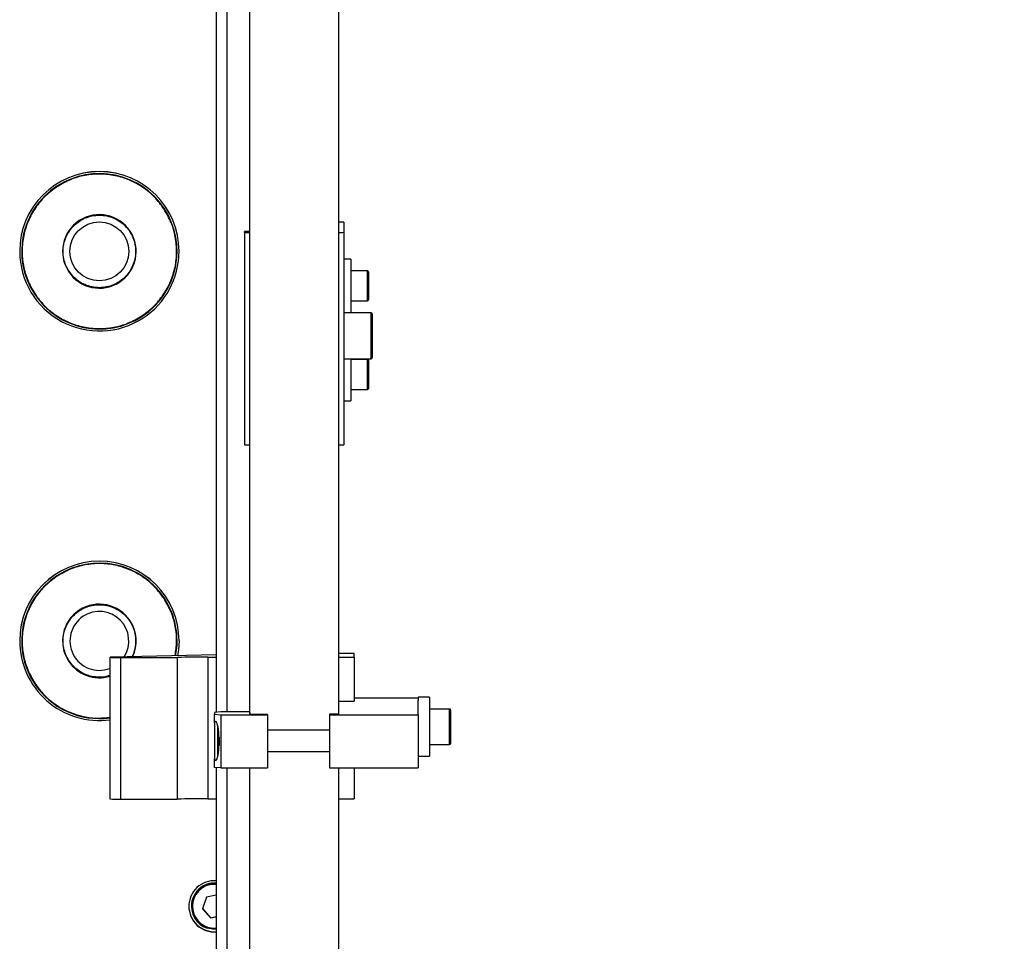
# Model space of a CAD drawing. Units: millimetres. Extents: x 20 to 410, y 10 to 287.
# Drawn here: x 212 to 223, y 143 to 154 of the extents above; entities that cross this region are included whole.
import ezdxf

# ---------------------------------------------------------------- set-up
doc = ezdxf.new("R2010")
doc.units = ezdxf.units.MM
doc.styles.add('SLDTEXTSTYLE2', font='TXT', dxfattribs={"width": 0.605})
doc.dimstyles.new('SLDDIMSTYLE0', dxfattribs={"dimtxt": 3.5, "dimasz": 3.302, "dimexe": 0, "dimexo": 0.0625, "dimgap": 0.875, "dimtad": 1, "dimdec": 3, "dimlfac": 25, "dimrnd": 1e-09, "dimzin": 12, "dimdsep": 46, "dimtxsty": 'SLDTEXTSTYLE2', "dimsah": 1, "dimcen": 0.09, "dimadec": 0, "dimazin": 3, "dimtfac": 1, "dimtdec": 3, "dimtofl": 0, "dimtmove": 0, "dimatfit": 3, "dimfxl": 1, "dimfrac": 2, "dimtolj": 1, "dimtzin": 12, "dimarcsym": 0})

# ---------------------------------------------------------------- blocks, each defined once
blk = doc.blocks.new('_D_12')
at = {"color": 7, "linetype": 'Continuous', "lineweight": 18}
for p, q in [((214.181, 163.113), (214.181, 170.729)), ((279.061, 130.918), (279.061, 170.729)), ((214.181, 169.729), (279.061, 169.729))]:
    blk.add_line(p, q, dxfattribs=at)
for points in [[(214.181, 169.729), (217.483, 169.221), (217.483, 170.237)], [(279.061, 169.729), (275.759, 170.237), (275.759, 169.221)]]:
    blk.add_solid(points, dxfattribs=at)
at = {"color": 7, "linetype": 'Continuous', "lineweight": 18, "insert": (241.822, 174.241), "char_height": 3.5, "attachment_point": 1, "style": 'SLDTEXTSTYLE2'}
blk.add_mtext('1622', dxfattribs=at)

msp = doc.modelspace()

# ---------------------------------------------------------------- linework, layer by layer
at = {"color": 7, "linetype": 'Continuous', "lineweight": 25}
for p, q in [((213.901102, 154.287901), (213.901102, 145.900214)), ((214.281102, 145.878607), (214.281102, 154.282992)), ((215.281102, 154.282992), (215.281102, 145.878677)), ((213.311334, 151.58334), (213.31561, 151.586126)), ((215.341102, 151.435647), (215.281102, 151.435647)), ((215.341102, 151.435647), (215.341102, 151.321159)), ((212.928894, 151.332104), (212.92387, 151.328807)), ((214.281102, 151.330932), (214.221102, 151.330932)), ((214.221102, 151.321159), (214.221102, 151.330932)), ((214.221102, 151.321159), (214.221102, 148.921524)), ((215.341102, 151.321159), (215.341102, 148.921524)), ((211.681102, 151.106476), (211.681102, 151.105871)), ((213.481102, 151.105871), (213.481102, 151.106476)), ((215.421102, 151.015508), (215.341102, 151.015508)), ((215.421102, 151.015508), (215.421102, 150.415508)), ((212.238333, 150.880375), (212.233306, 150.877098)), ((215.609102, 150.885508), (215.421102, 150.885508)), ((215.621102, 150.873508), (215.621102, 150.557508)), ((211.846602, 150.6252), (211.850863, 150.627991)), ((215.421102, 150.545508), (215.609102, 150.545508)), ((215.341102, 150.415508), (215.421102, 150.415508)), ((215.649102, 150.41136), (215.341102, 150.41136)), ((215.661102, 150.39936), (215.661102, 150.335603)), ((215.661102, 150.335603), (215.661102, 149.90336)), ((215.341102, 149.89136), (215.649102, 149.89136)), ((215.421102, 149.89136), (215.421102, 149.415661)), ((215.609102, 149.885661), (215.421102, 149.885661)), ((215.621102, 149.873661), (215.621102, 149.557661)), ((215.421102, 149.545661), (215.609102, 149.545661)), ((215.341102, 149.415661), (215.421102, 149.415661)), ((213.311334, 147.183507), (213.31561, 147.186292)), ((212.928894, 146.932271), (212.92387, 146.928973)), ((211.681102, 146.706643), (211.681102, 146.706038)), ((213.481102, 146.706038), (213.481102, 146.706643)), ((212.238333, 146.480542), (212.233306, 146.477265)), ((212.700632, 146.520279), (212.700632, 144.920523)), ((213.901102, 146.547733), (212.726185, 146.521571)), ((212.820632, 146.518185), (212.820632, 144.918428)), ((212.820632, 146.518185), (213.460622, 146.518185)), ((213.460622, 146.518185), (213.460622, 144.918428)), ((213.807032, 146.521675), (213.901102, 146.521675)), ((213.807032, 146.521675), (213.807032, 144.921919)), ((215.460632, 146.563561), (215.281102, 146.563561)), ((215.281102, 146.521675), (215.460632, 146.521675)), ((215.460632, 146.521675), (215.460632, 146.563561)), ((215.460632, 146.521675), (215.460632, 146.023751)), ((211.846602, 146.225367), (211.850863, 146.228157)), ((215.281102, 146.023751), (215.460632, 146.023751)), ((216.180632, 146.056656), (215.460632, 146.056656)), ((216.308632, 146.067759), (216.180632, 146.067759)), ((216.180632, 146.067759), (216.180632, 146.033231)), ((216.180632, 145.869566), (216.180632, 146.033231)), ((216.308632, 146.067759), (216.308632, 145.40381)), ((213.951163, 145.905169), (213.880632, 145.898188)), ((214.281102, 145.905169), (213.951163, 145.905169)), ((216.536632, 145.935759), (216.308632, 145.935759)), ((216.548632, 145.923759), (216.548632, 145.547759)), ((213.880632, 145.898188), (213.880632, 145.876547)), ((213.880632, 145.876547), (213.951163, 145.869566)), ((213.880632, 145.781501), (213.880632, 145.876547)), ((213.951163, 145.869566), (213.951163, 145.269658)), ((213.951163, 145.869566), (214.480632, 145.869566)), ((214.281102, 145.896129), (214.280632, 145.896129)), ((214.280632, 145.896129), (214.280632, 145.878607)), ((214.280632, 145.878607), (214.480632, 145.878607)), ((214.480632, 145.869566), (214.480632, 145.878607)), ((214.480632, 145.869566), (214.480632, 145.269658)), ((215.280632, 145.878642), (215.180632, 145.878642)), ((215.180632, 145.878642), (215.180632, 145.869566)), ((215.180632, 145.869566), (216.180632, 145.869566)), ((215.180632, 145.869566), (215.180632, 145.269658)), ((215.280632, 145.878642), (215.280632, 145.878677)), ((216.180632, 145.869566), (216.180632, 145.269658)), ((213.880632, 145.781501), (213.880632, 145.371685)), ((213.920632, 145.408846), (213.920632, 145.736422)), ((215.180632, 145.695197), (214.480632, 145.695197)), ((216.308632, 145.535759), (216.536632, 145.535759)), ((213.880632, 145.276639), (213.880632, 145.371685)), ((214.480632, 145.455197), (215.180632, 145.455197)), ((216.180632, 145.403759), (216.308632, 145.403759)), ((213.951163, 145.269658), (213.880632, 145.276639)), ((213.901102, 145.274613), (213.901102, 136.886833)), ((213.951163, 145.269658), (214.480632, 145.269658)), ((214.281102, 136.865342), (214.281102, 145.269658)), ((215.180632, 145.269658), (216.180632, 145.269658)), ((215.281102, 145.269658), (215.281102, 136.865342)), ((215.460632, 145.269658), (215.460632, 144.921919)), ((212.820632, 144.918428), (213.460622, 144.918428)), ((213.807032, 144.921919), (213.901102, 144.921919)), ((215.281102, 144.921919), (215.460632, 144.921919)), ((213.789222, 143.811371), (213.745337, 143.679945)), ((213.901102, 143.834204), (213.789222, 143.811371)), ((213.621102, 143.710436), (213.621102, 143.707758)), ((213.745337, 143.679945), (213.837216, 143.576228)), ((213.745758, 143.681208), (213.837216, 143.577967)), ((213.837216, 143.577967), (213.901102, 143.591005)), ((213.837216, 143.576228), (213.901102, 143.589266)), ((213.837216, 143.577967), (213.837216, 143.576228))]:
    msp.add_line(p, q, dxfattribs=at)
at = {"color": 8, "linetype": 'Continuous', "lineweight": 25}
for p, q in [((214.021102, 154.282992), (214.021102, 145.905169)), ((215.609102, 150.545508), (215.609102, 150.885508)), ((215.649102, 150.344517), (215.649102, 150.41136)), ((215.649102, 149.89136), (215.649102, 150.344517)), ((215.609102, 149.545661), (215.609102, 149.885661)), ((216.536632, 145.92935), (216.536632, 145.935759)), ((216.536632, 145.535759), (216.536632, 145.92935)), ((213.932632, 145.618504), (213.932632, 145.524388)), ((214.021102, 145.269658), (214.021102, 136.891835))]:
    msp.add_line(p, q, dxfattribs=at)
at = {"color": 7, "linetype": 'Continuous', "lineweight": 25, "flags": 128}
for points in [[(213.481102, 146.706038), (213.475477, 146.605578), (213.46528, 146.538029)], [(212.726185, 146.521571), (212.709431, 146.521066), (212.701304, 146.5205), (212.702435, 146.519917), (212.712736, 146.519362), (212.731408, 146.518879), (212.757003, 146.518503), (212.787533, 146.518266), (212.820632, 146.518185)], [(213.901102, 143.448538), (213.857848, 143.44881), (213.798755, 143.461152)]]:
    msp.add_lwpolyline(points, dxfattribs=at)
at = {"color": 8, "linetype": 'Continuous', "lineweight": 25, "flags": 128}
msp.add_lwpolyline([(213.802556, 143.472429), (213.861133, 143.460468), (213.901102, 143.460471)], dxfattribs=at)
at = {"color": 7, "linetype": 'Continuous', "lineweight": 25}
msp.add_circle((212.581093, 151.104582), 0.332644, dxfattribs=at)
for centre, radius, start, end in [((212.581102, 151.106451), 0.9, 0.0016406, 179.9983594), ((212.581108, 151.105661), 0.877691, 33.1901656, 213.1897997), ((212.581096, 151.105679), 0.877691, 213.1911964, 33.1887688), ((212.581105, 151.104594), 0.415594, 33.1912369, 213.1887284), ((212.581099, 151.104603), 0.415594, 213.190206, 33.1897592), ((214.275386, 151.845702), 0.527345, 264.091535, 270.6209867), ((215.286817, 151.845702), 0.527345, 269.3790133, 275.908465), ((212.581101, 151.105898), 0.899999, 180.0017374, 303.1910503), ((212.581144, 151.105877), 0.899957, 303.1895105, 359.9996517), ((215.609102, 150.873508), 0.012, 0, 90), ((215.609102, 150.557508), 0.012, 270, 360), ((215.649102, 150.39936), 0.012, 0, 90), ((215.609102, 149.873661), 0.012, 0, 90), ((215.649102, 149.90336), 0.012, 270, 0), ((215.609102, 149.557661), 0.012, 270, 360), ((214.275386, 149.446068), 0.527345, 264.091535, 270.6209867), ((215.286817, 149.446068), 0.527345, 269.3790133, 275.908465), ((212.581102, 146.706617), 0.9, 0.0016406, 179.9983594), ((212.581108, 146.705827), 0.877691, 33.1901656, 213.1897997), ((212.581105, 146.70476), 0.415594, 33.1912369, 213.1887284), ((212.581104, 146.704756), 0.332644, 327.2013327, 123.19212), ((212.581096, 146.704756), 0.332639, 123.1908746, 291.0607509), ((212.581088, 146.706056), 0.899986, 180.0011467, 277.6330812), ((213.769305, 133.074496), 13.447232, 89.8392537, 91.3153491), ((216.536632, 145.923759), 0.012, 360, 90), ((216.536632, 145.547759), 0.012, 270, 0), ((212.788625, 146.523412), 1.605302, 266.8578321, 271.1424724), ((213.769305, 131.47474), 13.447232, 89.8392537, 91.3153491), ((213.881098, 143.706951), 0.289996, 86.0445636, 179.9987033), ((213.881097, 143.710431), 0.259995, 85.5871687, 179.9989458), ((213.881094, 143.707759), 0.25999, 85.5863741, 251.5365033), ((213.881098, 143.710443), 0.289996, 180.0012967, 273.9554364), ((213.881098, 143.706964), 0.289996, 180.0012967, 273.9554364)]:
    msp.add_arc(centre, radius, start, end, dxfattribs=at)
at = {"color": 8, "linetype": 'Continuous', "lineweight": 25}
for centre, radius, start, end in [((212.581102, 151.105845), 0.9, 0.0016406, 179.9983594), ((212.581102, 146.706012), 0.9, 0.0016406, 179.9983594), ((212.581162, 146.705836), 0.877641, 348.9433016, 33.1916081), ((212.58113, 146.704765), 0.41557, 334.6290052, 33.1926451), ((212.581101, 146.704786), 0.415605, 213.1920311, 286.7147472), ((212.581099, 146.705881), 0.877713, 213.1930423, 277.8272682), ((213.881094, 143.707655), 0.24799, 85.3724421, 251.5365031)]:
    msp.add_arc(centre, radius, start, end, dxfattribs=at)
at = {"color": 7, "linetype": 'Continuous', "lineweight": 25}
msp.add_ellipse((213.894738, 145.575197), major_axis=(-0.000699, 0.22), ratio=0.176298402, start_param=2.751410895, end_param=6.637340617, dxfattribs=at)
for points, knots in [([(213.311334, 151.58334), (213.277352, 151.629354), (213.209387, 151.721381), (213.075778, 151.830839), (212.925167, 151.913757), (212.760819, 151.96523), (212.589615, 151.983909), (212.418398, 151.968273), (212.252126, 151.921509), (212.152983, 151.864418), (212.103412, 151.835873)], [0, 0, 0, 0, 0.1249999238, 0.2499998693, 0.3749998366, 0.4999998257, 0.6249998365, 0.7499998692, 0.8749999237, 1, 1, 1, 1]), ([(212.103412, 151.835873), (212.057396, 151.801892), (211.965365, 151.73393), (211.855901, 151.600325), (211.772978, 151.44972), (211.721502, 151.285377), (211.702821, 151.114178), (211.718457, 150.942967), (211.765223, 150.7767), (211.822317, 150.67756), (211.850863, 150.627991)], [0, 0, 0, 0, 0.124999924, 0.249999869, 0.374999837, 0.499999826, 0.624999837, 0.749999869, 0.874999924, 1, 1, 1, 1]), ([(213.058792, 150.375453), (213.104808, 150.409434), (213.19684, 150.477397), (213.306304, 150.611002), (213.389227, 150.761609), (213.440701, 150.925953), (213.459381, 151.097152), (213.443743, 151.268364), (213.396976, 151.434632), (213.339881, 151.533771), (213.311334, 151.58334)], [0, 0, 0, 0, 0.125000076, 0.250000131, 0.375000164, 0.500000174, 0.625000164, 0.750000131, 0.875000076, 1, 1, 1, 1]), ([(212.238333, 150.880375), (212.22577, 150.902008), (212.199889, 150.946569), (212.17717, 151.022925), (212.168608, 151.105038), (212.177333, 151.189016), (212.203006, 151.269391), (212.243623, 151.341399), (212.295491, 151.401552), (212.355623, 151.449264), (212.423432, 151.485242), (212.499329, 151.508664), (212.58158, 151.517028), (212.665511, 151.508349), (212.745954, 151.482698), (212.817761, 151.441956), (212.878621, 151.390549), (212.909083, 151.348985), (212.92387, 151.328807)], [0, 0, 0, 0, 0.058258016, 0.120005665, 0.184320407, 0.25, 0.315679593, 0.379994335, 0.441741984, 0.5, 0.558258016, 0.620005665, 0.684320407, 0.75, 0.815679593, 0.879994335, 0.941741984, 1, 1, 1, 1]), ([(212.92387, 151.328807), (212.936434, 151.307174), (212.962314, 151.262613), (212.985034, 151.186258), (212.993596, 151.104145), (212.984871, 151.020166), (212.959198, 150.939792), (212.918581, 150.867783), (212.866713, 150.807631), (212.806581, 150.759918), (212.738772, 150.72394), (212.662875, 150.700518), (212.580624, 150.692154), (212.496693, 150.700833), (212.41625, 150.726484), (212.344443, 150.767227), (212.283583, 150.818633), (212.253121, 150.860197), (212.238333, 150.880375)], [0, 0, 0, 0, 0.058258016, 0.120005665, 0.184320407, 0.25, 0.315679593, 0.379994335, 0.441741984, 0.5, 0.558258016, 0.620005665, 0.684320407, 0.75, 0.815679593, 0.879994335, 0.941741984, 1, 1, 1, 1]), ([(211.850863, 150.627991), (211.884846, 150.581976), (211.952811, 150.489948), (212.08642, 150.380489), (212.237032, 150.297569), (212.401381, 150.246096), (212.572586, 150.227416), (212.743804, 150.243052), (212.910077, 150.289816), (213.00922, 150.346907), (213.058792, 150.375453)], [0, 0, 0, 0, 0.125000076, 0.250000131, 0.375000164, 0.500000174, 0.625000164, 0.750000131, 0.875000076, 1, 1, 1, 1]), ([(213.311334, 147.183507), (213.277352, 147.22952), (213.209387, 147.321547), (213.075778, 147.431005), (212.925167, 147.513924), (212.760819, 147.565396), (212.589615, 147.584075), (212.418398, 147.568439), (212.252126, 147.521676), (212.152983, 147.464585), (212.103412, 147.436039)], [0, 0, 0, 0, 0.124999924, 0.249999869, 0.374999837, 0.499999826, 0.624999837, 0.749999869, 0.874999924, 1, 1, 1, 1]), ([(212.103412, 147.436039), (212.057396, 147.402058), (211.965365, 147.334096), (211.855901, 147.200492), (211.772978, 147.049886), (211.721502, 146.885543), (211.702821, 146.714345), (211.718457, 146.543133), (211.765223, 146.376866), (211.822317, 146.277727), (211.850863, 146.228157)], [0, 0, 0, 0, 0.124999924, 0.249999869, 0.374999837, 0.499999826, 0.624999837, 0.749999869, 0.874999924, 1, 1, 1, 1]), ([(212.238333, 146.480542), (212.22577, 146.502174), (212.199889, 146.546735), (212.17717, 146.623091), (212.168608, 146.705204), (212.177333, 146.789183), (212.203006, 146.869557), (212.243623, 146.941565), (212.295491, 147.001718), (212.355623, 147.049431), (212.423432, 147.085408), (212.499329, 147.108831), (212.58158, 147.117195), (212.665511, 147.108515), (212.745954, 147.082865), (212.817761, 147.042122), (212.878621, 146.990716), (212.909083, 146.949151), (212.92387, 146.928973)], [0, 0, 0, 0, 0.058258016, 0.120005665, 0.184320407, 0.25, 0.315679593, 0.379994335, 0.441741984, 0.5, 0.558258016, 0.620005665, 0.684320407, 0.75, 0.815679593, 0.879994335, 0.941741984, 1, 1, 1, 1])]:
    msp.add_open_spline(points, degree=3, knots=knots, dxfattribs=at)
at = {"color": 8, "linetype": 'Continuous', "lineweight": 25}
for points, knots in [([(213.436332, 146.537384), (213.444296, 146.590602), (213.460729, 146.700407), (213.44329, 146.868615), (213.39709, 147.034777), (213.339919, 147.13393), (213.311334, 147.183507)], [0, 0, 0, 0, 0.238671088, 0.492447436, 0.74622374, 1, 1, 1, 1]), ([(212.92387, 146.928973), (212.936438, 146.907339), (212.962327, 146.862773), (212.984979, 146.786453), (212.993814, 146.704195), (212.98404, 146.620775), (212.968027, 146.560133), (212.951132, 146.531167), (212.948421, 146.52652)], [0, 0, 0, 0, 0.177490115, 0.365611819, 0.561554484, 0.761655334, 0.961756184, 1, 1, 1, 1]), ([(212.700632, 146.31502), (212.688311, 146.310846), (212.649855, 146.297819), (212.580461, 146.292848), (212.496737, 146.300857), (212.416239, 146.326688), (212.344446, 146.367384), (212.283582, 146.418802), (212.253121, 146.460365), (212.238333, 146.480542)], [0, 0, 0, 0, 0.073894997, 0.230639977, 0.39071131, 0.550782643, 0.707527623, 0.858016198, 1, 1, 1, 1]), ([(211.850863, 146.228157), (211.884846, 146.182139), (211.952812, 146.090103), (212.086415, 145.980702), (212.23705, 145.897557), (212.401313, 145.846927), (212.55863, 145.826908), (212.657998, 145.839325), (212.700632, 145.844652)], [0, 0, 0, 0, 0.173868727, 0.347737424, 0.52160609, 0.695474726, 0.869343332, 1, 1, 1, 1])]:
    msp.add_open_spline(points, degree=3, knots=knots, dxfattribs=at)

# ---------------------------------------------------------------- dimensions: what is measured, and where the dimension line sits
at = {"color": 7, "linetype": 'Continuous', "lineweight": 18}
dim = msp.add_linear_dim(base=(279.061102, 169.728868), p1=(214.181102, 163.113181), p2=(279.061102, 130.917929), dimstyle='SLDDIMSTYLE0', dxfattribs=at)
dim.commit()
dim.dimension.update_dxf_attribs({"geometry": '_D_12', "text_midpoint": (246.206976, 169.728868), "dimtype": 160})

doc.saveas('drawing.dxf')
